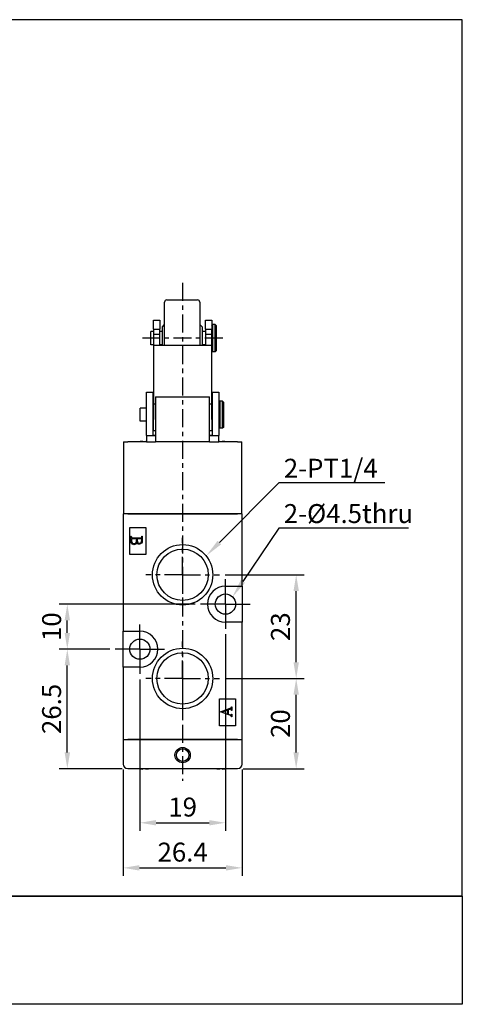
# Model space of a CAD drawing. Units: millimetres. Extents: x 1282 to 1552, y 529 to 747.
# Drawn here: x 1453 to 1552, y 529 to 747 of the extents above; entities that cross this region are included whole.
import ezdxf

# ---------------------------------------------------------------- set-up
doc = ezdxf.new("R2010")
doc.units = ezdxf.units.MM
for name, pattern in [('AM_ISO02W050', [7.5, 6, -1.5]), ('AM_ISO08W050x2', [9, 6, -0.75, 1.5, -0.75]), ('CENTER', [7, 4, -1, 1, -1])]:
    doc.linetypes.add(name, pattern=pattern)
for name, color, linetype in [('AM_5', 5, 'Continuous'), ('AM_7', 1, 'CENTER'), ('AM_HID', 7, 'AM_ISO02W050'), ('AM_VIS', 7, 'Continuous'), ('LOGO', 7, 'Continuous')]:
    doc.layers.add(name, color=color, linetype=linetype)
doc.styles.get("Standard").update_dxf_attribs({"font": 'ISOCP.SHX', "bigfont": 'CHINESET.SHX'})
doc.dimstyles.new('AM_ISO$0', dxfattribs={"dimtxt": 3.5, "dimasz": 3, "dimexe": 1.5, "dimexo": 1, "dimgap": 0.7, "dimtad": 1, "dimdsep": 46, "dimtxsty": 'Standard', "dimcen": 0, "dimclrd": 256, "dimclre": 256, "dimclrt": 256, "dimadec": 0, "dimazin": 2, "dimtp": 0.1, "dimtm": 0.1, "dimtfac": 0.6, "dimtmove": 0, "dimatfit": 3, "dimfxl": 0, "dimlwd": -1, "dimlwe": -1, "dimarcsym": 0})

# ---------------------------------------------------------------- blocks, each defined once
blk = doc.blocks.new('*D2')
at = {"layer": 'AM_5'}
for p, q in [((1499.03, 610.6), (1499.03, 567)), ((1480.03, 600.6), (1480.03, 567)), ((1483.63, 568.8), (1495.43, 568.8))]:
    blk.add_line(p, q, dxfattribs=at)
for points in [[(1483.63, 569.4), (1483.63, 568.2), (1480.03, 568.8)], [(1495.43, 569.4), (1495.43, 568.2), (1499.03, 568.8)]]:
    blk.add_solid(points, dxfattribs=at)
at = {"layer": 'Defpoints', "color": 0}
for p in [(1499.03, 611.8), (1480.03, 601.8), (1499.03, 568.8)]:
    blk.add_point(p, dxfattribs=at)
at = {"layer": 'AM_5', "insert": (1489.53, 571.74), "char_height": 4.2, "attachment_point": 5}
blk.add_mtext('19', dxfattribs=at)
blk = doc.blocks.new('*D3')
at = {"layer": 'AM_5'}
for p, q in [((1476.33, 580.6), (1476.33, 557)), ((1502.73, 580.6), (1502.73, 557)), ((1479.93, 558.8), (1499.13, 558.8))]:
    blk.add_line(p, q, dxfattribs=at)
for points in [[(1479.93, 559.4), (1479.93, 558.2), (1476.33, 558.8)], [(1499.13, 559.4), (1499.13, 558.2), (1502.73, 558.8)]]:
    blk.add_solid(points, dxfattribs=at)
at = {"layer": 'Defpoints', "color": 0}
for p in [(1476.33, 581.8), (1502.73, 581.8), (1502.73, 558.8)]:
    blk.add_point(p, dxfattribs=at)
at = {"layer": 'AM_5', "insert": (1489.53, 561.75), "char_height": 4.2, "attachment_point": 5}
blk.add_mtext('26.4', dxfattribs=at)
blk = doc.blocks.new('*D4')
at = {"layer": 'AM_5'}
for p, q in [((1498.93, 600.8), (1516.53, 600.8)), ((1514.73, 584.4), (1514.73, 597.2)), ((1502.93, 580.8), (1516.53, 580.8))]:
    blk.add_line(p, q, dxfattribs=at)
for points in [[(1514.13, 597.2), (1515.33, 597.2), (1514.73, 600.8)], [(1514.13, 584.4), (1515.33, 584.4), (1514.73, 580.8)]]:
    blk.add_solid(points, dxfattribs=at)
at = {"layer": 'Defpoints', "color": 0}
for p in [(1497.73, 600.8), (1514.73, 600.8), (1501.73, 580.8)]:
    blk.add_point(p, dxfattribs=at)
at = {"layer": 'AM_5', "insert": (1511.78, 590.8), "char_height": 4.2, "attachment_point": 5, "rotation": 90}
blk.add_mtext('20', dxfattribs=at)
blk = doc.blocks.new('*D5')
at = {"layer": 'AM_5'}
for p, q in [((1498.93, 623.8), (1516.53, 623.8)), ((1514.73, 604.4), (1514.73, 620.2)), ((1498.93, 600.8), (1516.53, 600.8))]:
    blk.add_line(p, q, dxfattribs=at)
for points in [[(1514.13, 620.2), (1515.33, 620.2), (1514.73, 623.8)], [(1514.13, 604.4), (1515.33, 604.4), (1514.73, 600.8)]]:
    blk.add_solid(points, dxfattribs=at)
at = {"layer": 'Defpoints', "color": 0}
for p in [(1497.73, 623.8), (1514.73, 623.8), (1497.73, 600.8)]:
    blk.add_point(p, dxfattribs=at)
at = {"layer": 'AM_5', "insert": (1511.78, 612.3), "char_height": 4.2, "attachment_point": 5, "rotation": 90}
blk.add_mtext('23', dxfattribs=at)
blk = doc.blocks.new('*D6')
at = {"layer": 'AM_5'}
for p, q in [((1492.33, 617.3), (1462.13, 617.3)), ((1463.93, 610.9), (1463.93, 613.7)), ((1473.33, 607.3), (1462.13, 607.3))]:
    blk.add_line(p, q, dxfattribs=at)
for points in [[(1463.33, 613.7), (1464.53, 613.7), (1463.93, 617.3)], [(1463.33, 610.9), (1464.53, 610.9), (1463.93, 607.3)]]:
    blk.add_solid(points, dxfattribs=at)
at = {"layer": 'Defpoints', "color": 0}
for p in [(1463.93, 617.3), (1493.53, 617.3), (1474.53, 607.3)]:
    blk.add_point(p, dxfattribs=at)
at = {"layer": 'AM_5', "insert": (1460.99, 612.3), "char_height": 4.2, "attachment_point": 5, "rotation": 90}
blk.add_mtext('10', dxfattribs=at)
blk = doc.blocks.new('*D7')
at = {"layer": 'AM_5'}
for p, q in [((1473.33, 607.3), (1462.13, 607.3)), ((1463.93, 584.4), (1463.93, 603.7)), ((1476.13, 580.8), (1462.13, 580.8))]:
    blk.add_line(p, q, dxfattribs=at)
for points in [[(1463.33, 603.7), (1464.53, 603.7), (1463.93, 607.3)], [(1463.33, 584.4), (1464.53, 584.4), (1463.93, 580.8)]]:
    blk.add_solid(points, dxfattribs=at)
at = {"layer": 'Defpoints', "color": 0}
for p in [(1463.93, 607.3), (1474.53, 607.3), (1477.33, 580.8)]:
    blk.add_point(p, dxfattribs=at)
at = {"layer": 'AM_5', "insert": (1460.98, 594.05), "char_height": 4.2, "attachment_point": 5, "rotation": 90}
blk.add_mtext('26.5', dxfattribs=at)
blk = doc.blocks.new('*S21')
at = {"layer": 'AM_5', "color": 5}
for p, q in [((1510.88, 634.14), (1502.91, 622.33)), ((1539.65, 634.14), (1510.88, 634.14))]:
    blk.add_line(p, q, dxfattribs=at)
at = {"layer": 'AM_5', "color": 5, "lineweight": 35}
blk.add_trace([(1502.45, 622.64), (1503.37, 622.02), (1500.56, 618.85)], dxfattribs=at)
blk = doc.blocks.new('*S22')
at = {"layer": 'AM_VIS', "color": 5}
for p, q in [((1510.9, 644.19), (1497.7, 630.96)), ((1534.37, 644.19), (1510.9, 644.19))]:
    blk.add_line(p, q, dxfattribs=at)
blk.add_trace([(1497.3, 631.36), (1498.09, 630.57), (1494.73, 627.99)], dxfattribs=at)

msp = doc.modelspace()

# ---------------------------------------------------------------- linework, layer by layer
at = {"layer": 'AM_7'}
for p, q in [((1489.525, 688.545), (1489.525, 578.083)), ((1498.475, 676.29), (1480.647, 676.29)), ((1489.525, 623.805), (1489.525, 632.005)), ((1489.525, 623.805), (1481.325, 623.805)), ((1489.525, 623.805), (1489.525, 615.605)), ((1489.525, 623.805), (1497.725, 623.805)), ((1489.525, 600.805), (1489.525, 609.005)), ((1489.525, 600.805), (1481.325, 600.805)), ((1489.525, 600.805), (1489.525, 592.605)), ((1489.525, 600.805), (1497.725, 600.805))]:
    msp.add_line(p, q, dxfattribs=at)
at = {"layer": 'AM_7', "linetype": 'AM_ISO08W050x2'}
for p, q in [((1499.025, 617.305), (1499.025, 622.805)), ((1499.025, 617.305), (1493.525, 617.305)), ((1499.025, 617.305), (1499.025, 611.805)), ((1499.025, 617.305), (1504.525, 617.305)), ((1480.025, 607.305), (1480.025, 612.805)), ((1480.025, 607.305), (1474.525, 607.305)), ((1480.025, 607.305), (1480.025, 601.805)), ((1480.025, 607.305), (1485.525, 607.305))]:
    msp.add_line(p, q, dxfattribs=at)
at = {"layer": 'AM_HID'}
msp.add_line((1478.055, 631.297), (1478.071, 631.297), dxfattribs=at)
at = {"layer": 'AM_VIS'}
for p, q in [((1485.525, 674.749), (1485.525, 684.29)), ((1486.025, 684.79), (1492.825, 684.79)), ((1493.325, 684.29), (1493.325, 674.749)), ((1483.075, 680.29), (1484.475, 680.29)), ((1483.075, 678.296), (1483.075, 680.29)), ((1484.475, 680.29), (1484.475, 678.296)), ((1485.025, 678.79), (1485.525, 679.29)), ((1493.825, 678.79), (1493.325, 679.29)), ((1494.575, 680.29), (1495.975, 680.29)), ((1494.575, 678.296), (1494.575, 680.29)), ((1495.975, 680.29), (1495.975, 678.296)), ((1495.975, 679.09), (1496.175, 679.29)), ((1496.775, 679.29), (1496.175, 679.29)), ((1496.175, 679.29), (1496.175, 673.29)), ((1496.975, 679.09), (1496.775, 679.29)), ((1496.775, 673.29), (1496.775, 679.29)), ((1483.075, 677.74), (1482.475, 677.74)), ((1482.475, 674.84), (1482.475, 677.74)), ((1483.075, 678.296), (1483.075, 677.167)), ((1483.075, 678.296), (1484.475, 678.296)), ((1483.075, 677.167), (1483.075, 674.749)), ((1483.075, 677.167), (1484.475, 677.167)), ((1484.475, 677.167), (1484.475, 678.296)), ((1485.025, 677.74), (1484.475, 677.74)), ((1484.475, 674.749), (1484.475, 677.167)), ((1485.025, 674.749), (1485.025, 678.79)), ((1493.825, 678.79), (1493.825, 674.749)), ((1494.575, 677.74), (1493.825, 677.74)), ((1494.575, 678.296), (1495.975, 678.296)), ((1494.575, 678.296), (1494.575, 677.167)), ((1494.575, 677.167), (1495.975, 677.167)), ((1494.575, 677.167), (1494.575, 674.749)), ((1495.975, 677.167), (1495.975, 678.296)), ((1495.975, 674.749), (1495.975, 677.167)), ((1496.975, 679.09), (1496.975, 673.49)), ((1483.075, 674.84), (1482.475, 674.84)), ((1483.075, 674.749), (1483.075, 661.724)), ((1483.075, 674.749), (1484.475, 674.749)), ((1485.025, 674.84), (1484.475, 674.84)), ((1484.475, 674.749), (1494.575, 674.749)), ((1494.575, 674.84), (1493.825, 674.84)), ((1494.575, 674.749), (1495.975, 674.749)), ((1495.975, 661.724), (1495.975, 674.749)), ((1495.975, 673.49), (1496.175, 673.29)), ((1496.775, 673.29), (1496.175, 673.29)), ((1496.975, 673.49), (1496.775, 673.29)), ((1481.475, 664.305), (1482.875, 664.305)), ((1481.475, 654.705), (1481.475, 664.305)), ((1482.875, 664.305), (1482.875, 654.708)), ((1496.175, 664.305), (1497.575, 664.305)), ((1496.175, 654.708), (1496.175, 664.305)), ((1497.575, 664.305), (1497.575, 654.705)), ((1483.525, 663.305), (1495.525, 663.305)), ((1483.525, 663.305), (1483.525, 653.305)), ((1495.525, 653.305), (1495.525, 663.305)), ((1497.575, 662.105), (1497.775, 662.305)), ((1498.375, 662.305), (1497.775, 662.305)), ((1497.775, 662.305), (1497.775, 656.305)), ((1498.575, 662.105), (1498.375, 662.305)), ((1498.375, 656.305), (1498.375, 662.305)), ((1498.575, 662.105), (1498.575, 656.505)), ((1481.475, 660.755), (1480.075, 660.755)), ((1480.075, 657.855), (1480.075, 660.755)), ((1483.075, 660.755), (1482.875, 660.755)), ((1483.075, 661.724), (1483.075, 658.243)), ((1483.075, 661.724), (1483.525, 661.724)), ((1495.525, 661.724), (1495.975, 661.724)), ((1495.975, 658.243), (1495.975, 661.724)), ((1496.175, 660.755), (1495.975, 660.755)), ((1481.475, 657.855), (1480.075, 657.855)), ((1483.075, 657.855), (1482.875, 657.855)), ((1483.075, 655.826), (1483.075, 658.243)), ((1495.975, 658.243), (1495.975, 655.826)), ((1496.175, 657.855), (1495.975, 657.855)), ((1483.075, 655.826), (1483.525, 655.826)), ((1495.525, 655.826), (1495.975, 655.826)), ((1497.575, 656.505), (1497.775, 656.305)), ((1498.375, 656.305), (1497.775, 656.305)), ((1498.575, 656.505), (1498.375, 656.305)), ((1476.375, 653.305), (1476.375, 637.305)), ((1476.375, 653.305), (1477.375, 653.305)), ((1481.475, 653.305), (1477.375, 653.305)), ((1480.714, 653.39), (1480.714, 653.305)), ((1481.337, 653.305), (1481.337, 653.39)), ((1481.475, 654.705), (1481.475, 653.305)), ((1481.475, 654.705), (1483.525, 654.705)), ((1481.475, 653.305), (1483.525, 653.305)), ((1483.525, 654.708), (1482.875, 654.708)), ((1495.525, 653.305), (1483.525, 653.305)), ((1496.175, 654.708), (1495.525, 654.708)), ((1495.525, 654.705), (1497.575, 654.705)), ((1495.525, 653.305), (1497.575, 653.305)), ((1497.575, 653.305), (1497.575, 654.705)), ((1501.675, 653.305), (1497.575, 653.305)), ((1497.714, 653.39), (1497.714, 653.305)), ((1498.337, 653.305), (1498.337, 653.39)), ((1501.675, 653.305), (1502.675, 653.305)), ((1502.675, 637.305), (1502.675, 653.305)), ((1502.725, 637.305), (1476.325, 637.305)), ((1476.325, 637.305), (1476.325, 611.305)), ((1477.375, 637.305), (1501.675, 637.305)), ((1502.725, 621.305), (1502.725, 637.305)), ((1477.825, 634.305), (1481.325, 634.305)), ((1477.825, 628.305), (1477.825, 634.305)), ((1481.325, 634.305), (1481.325, 628.305)), ((1478.055, 632.358), (1478.123, 632.358)), ((1478.055, 631.261), (1478.055, 632.358)), ((1479.325, 631.784), (1478.347, 631.784)), ((1478.503, 631.995), (1480.161, 631.995)), ((1479.464, 631.784), (1479.468, 631.4)), ((1480.344, 631.784), (1479.464, 631.784)), ((1480.487, 632.358), (1480.555, 632.358)), ((1480.555, 632.358), (1480.555, 631.444)), ((1479.373, 631.077), (1479.359, 631.02)), ((1481.325, 628.305), (1477.825, 628.305)), ((1499.025, 621.305), (1502.725, 621.305)), ((1502.725, 621.305), (1502.725, 613.305)), ((1502.725, 613.305), (1499.025, 613.305)), ((1502.725, 587.305), (1502.725, 613.305)), ((1476.325, 611.305), (1480.025, 611.305)), ((1476.325, 603.305), (1476.325, 611.305)), ((1480.025, 603.305), (1476.325, 603.305)), ((1476.325, 603.305), (1476.325, 587.305)), ((1497.725, 596.305), (1501.225, 596.305)), ((1497.725, 590.305), (1497.725, 596.305)), ((1501.225, 596.305), (1501.225, 590.305)), ((1497.955, 593.401), (1500.061, 594.192)), ((1500.388, 594.526), (1500.455, 594.526)), ((1500.455, 594.526), (1500.455, 593.735)), ((1497.955, 593.388), (1497.955, 593.401)), ((1499.787, 592.714), (1497.955, 593.388)), ((1499.527, 593.782), (1498.302, 593.361)), ((1498.302, 593.361), (1499.527, 592.921)), ((1499.527, 592.921), (1499.527, 593.782)), ((1499.981, 593.945), (1499.65, 593.825)), ((1499.65, 593.825), (1499.65, 592.891)), ((1499.65, 592.891), (1500.074, 592.724)), ((1500.389, 592.307), (1500.372, 592.394)), ((1500.455, 593.735), (1500.388, 593.735)), ((1500.388, 592.917), (1500.455, 592.917)), ((1500.455, 592.307), (1500.388, 592.307)), ((1500.455, 592.917), (1500.455, 592.307)), ((1501.225, 590.305), (1497.725, 590.305)), ((1476.325, 587.305), (1476.325, 581.805)), ((1476.325, 587.305), (1502.725, 587.305)), ((1501.725, 587.305), (1477.325, 587.305)), ((1502.725, 581.805), (1502.725, 587.305)), ((1477.325, 580.805), (1501.725, 580.805)), ((1480.714, 580.805), (1480.714, 580.72)), ((1481.337, 580.72), (1481.337, 580.805)), ((1497.714, 580.805), (1497.714, 580.72)), ((1498.337, 580.72), (1498.337, 580.805))]:
    msp.add_line(p, q, dxfattribs=at)
for centre, radius in [((1489.525, 623.805), 6.7), ((1489.525, 623.805), 5.7), ((1499.025, 617.305), 2.25), ((1480.025, 607.305), 2.25), ((1489.525, 600.805), 6.7), ((1489.525, 600.805), 5.7), ((1489.525, 583.805), 1.7), ((1489.525, 583.805), 1.395)]:
    msp.add_circle(centre, radius, dxfattribs=at)
for centre, radius, start, end in [((1486.025, 684.29), 0.5, 90, 180), ((1492.825, 684.29), 0.5, 0, 90), ((1481.025, 646.905), 6.493, 92.75, 99.68485), ((1481.025, 646.905), 6.493, 86.02562, 87.25), ((1498.025, 646.905), 6.493, 92.75, 93.97438), ((1498.025, 646.905), 6.493, 80.31515, 87.25), ((1499.025, 617.305), 4, 90, 270), ((1480.025, 607.305), 4, 270, 90), ((1477.325, 581.805), 1, 180, 270), ((1501.725, 581.805), 1, 270, 0), ((1481.025, 587.205), 6.493, 260.31515, 267.25), ((1481.025, 587.205), 6.493, 272.75, 279.68485), ((1498.025, 587.205), 6.493, 260.31515, 267.25), ((1498.025, 587.205), 6.493, 272.75, 279.68485)]:
    msp.add_arc(centre, radius, start, end, dxfattribs=at)
for points in [[(1478.33, 630.599), (1478.146, 630.732), (1478.055, 630.953), (1478.055, 631.261)], [(1478.123, 632.358), (1478.132, 632.218), (1478.162, 632.121), (1478.214, 632.069)], [(1478.187, 631.675), (1478.174, 631.632), (1478.167, 631.561), (1478.167, 631.461)], [(1478.167, 631.461), (1478.167, 630.979), (1478.354, 630.738), (1478.727, 630.738)], [(1478.347, 631.784), (1478.268, 631.784), (1478.214, 631.748), (1478.187, 631.675)], [(1478.214, 632.069), (1478.266, 632.02), (1478.363, 631.995), (1478.503, 631.995)], [(1479.271, 631.166), (1479.307, 631.272), (1479.325, 631.478), (1479.325, 631.784)], [(1479.468, 631.4), (1479.47, 631.246), (1479.482, 631.134), (1479.505, 631.064)], [(1479.903, 630.806), (1480.263, 630.806), (1480.443, 631.05), (1480.443, 631.539)], [(1480.555, 631.444), (1480.555, 630.871), (1480.346, 630.585), (1479.93, 630.585)], [(1480.161, 631.995), (1480.297, 631.995), (1480.385, 632.021), (1480.426, 632.073)], [(1480.415, 631.77), (1480.404, 631.779), (1480.38, 631.784), (1480.344, 631.784)], [(1480.439, 631.696), (1480.435, 631.736), (1480.427, 631.761), (1480.415, 631.77)], [(1480.426, 632.073), (1480.457, 632.116), (1480.478, 632.211), (1480.487, 632.358)], [(1480.443, 631.539), (1480.443, 631.635), (1480.441, 631.687), (1480.439, 631.696)], [(1478.714, 630.476), (1478.569, 630.476), (1478.441, 630.517), (1478.33, 630.599)], [(1479.359, 631.02), (1479.273, 630.657), (1479.058, 630.476), (1478.714, 630.476)], [(1478.727, 630.738), (1478.992, 630.738), (1479.173, 630.88), (1479.271, 631.166)], [(1479.93, 630.585), (1479.649, 630.585), (1479.463, 630.749), (1479.373, 631.077)], [(1479.505, 631.064), (1479.569, 630.892), (1479.701, 630.806), (1479.903, 630.806)], [(1500.061, 594.192), (1500.194, 594.241), (1500.284, 594.295), (1500.331, 594.353)], [(1500.331, 594.353), (1500.358, 594.386), (1500.377, 594.444), (1500.388, 594.526)], [(1500.315, 592.47), (1500.234, 592.533), (1500.059, 592.614), (1499.787, 592.714)], [(1500.221, 594.002), (1500.165, 594.002), (1500.085, 593.983), (1499.981, 593.945)], [(1500.074, 592.724), (1500.119, 592.706), (1500.168, 592.697), (1500.221, 592.697)], [(1500.361, 593.919), (1500.337, 593.974), (1500.29, 594.002), (1500.221, 594.002)], [(1500.221, 592.697), (1500.292, 592.697), (1500.339, 592.724), (1500.361, 592.777)], [(1500.371, 592.393), (1500.365, 592.42), (1500.346, 592.446), (1500.315, 592.47)], [(1500.388, 593.735), (1500.384, 593.822), (1500.375, 593.883), (1500.361, 593.919)], [(1500.361, 592.777), (1500.375, 592.802), (1500.384, 592.848), (1500.388, 592.917)]]:
    msp.add_open_spline(points, degree=3, dxfattribs=at)
at = {"layer": 'LOGO', "color": 4}
msp.add_line((1551.606, 552.53), (1281.996, 552.53), dxfattribs=at)
for points in [[(1281.996, 552.53), (1551.606, 552.53), (1551.606, 746.933), (1281.996, 746.933)], [(1281.996, 552.53), (1551.606, 552.53), (1551.606, 528.534), (1281.996, 528.534)]]:
    msp.add_lwpolyline(points, close=True, dxfattribs=at)

# ---------------------------------------------------------------- block references
at = {"layer": 'AM_5'}
msp.add_blockref('*S21', (0, 0), dxfattribs=at)
at = {"layer": 'AM_VIS'}
msp.add_blockref('*S22', (0, 0), dxfattribs=at)

# ---------------------------------------------------------------- texts
at = {"layer": 'AM_5'}
for s, p in [('2-PT1/4', (1511.987, 645.336)), ('2-%%c4.5thru', (1511.975, 635.286))]:
    msp.add_text(s, height=4.2, dxfattribs=at).set_placement(p)

# ---------------------------------------------------------------- dimensions: what is measured, and where the dimension line sits
for base, p1, p2, angle, picture, middle in [((1514.725, 623.805), (1497.725, 600.805), (1497.725, 623.805), 90, '*D5', (1511.785, 612.305)), ((1463.925, 617.305), (1474.525, 607.305), (1493.525, 617.305), 90, '*D6', (1460.985, 612.305)), ((1499.025, 568.805), (1480.025, 601.805), (1499.025, 611.805), 180, '*D2', (1489.525, 571.745)), ((1463.925, 607.305), (1477.325, 580.805), (1474.525, 607.305), 90, '*D7', (1460.985, 594.055)), ((1514.725, 600.805), (1501.725, 580.805), (1497.725, 600.805), 90, '*D4', (1511.785, 590.805)), ((1502.725, 558.805), (1476.325, 581.805), (1502.725, 581.805), 180, '*D3', (1489.525, 561.745))]:
    dim = msp.add_linear_dim(base=base, p1=p1, p2=p2, angle=angle, dimstyle='AM_ISO$0', override={"dimscale": 1.2, "dimtdec": 8}, dxfattribs=at)
    dim.commit()
    dim.dimension.update_dxf_attribs({"geometry": picture, "text_midpoint": middle})

doc.saveas('drawing.dxf')
